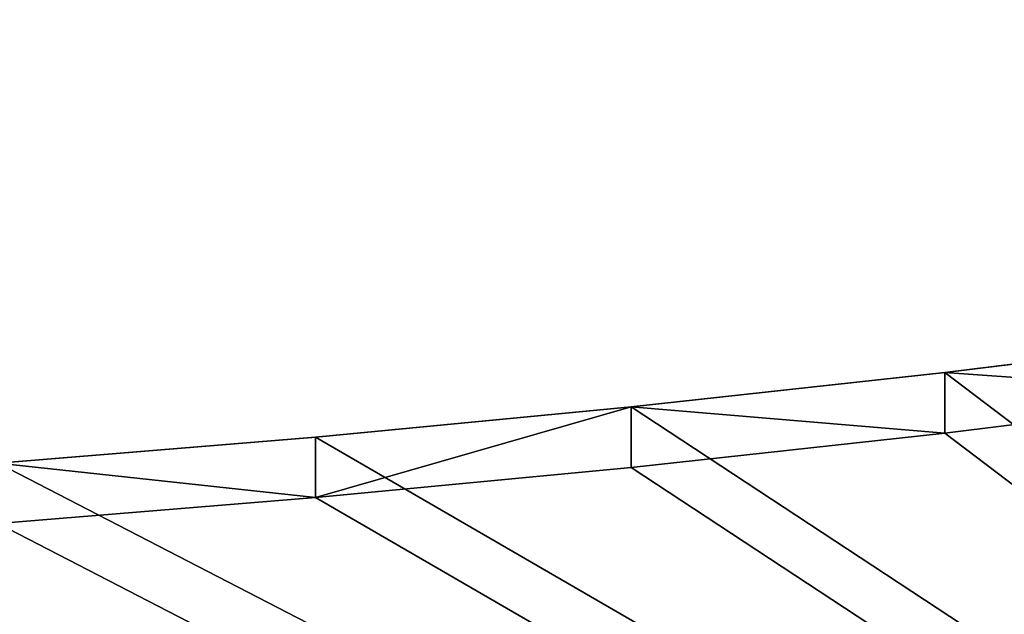
# Model space of a CAD drawing. Units: centimetres. Extents: x -306 to 196, y -381 to 244.
# Drawn here: x -43 to -26, y 83 to 93 of the extents above; entities that cross this region are included whole.
import ezdxf

# ---------------------------------------------------------------- set-up
doc = ezdxf.new("R2010")
doc.units = ezdxf.units.CM
doc.header["$LTSCALE"] = 2.54
doc.layers.get('0').update_dxf_attribs({"true_color": 0xffffff})

# ---------------------------------------------------------------- blocks, each defined once
blk = doc.blocks.new('Grupa#715')
at = {"color": 18, "true_color": 0x000000}
mesh = blk.add_polyface(dxfattribs=at)
corners = [(65.015, 0, 1.477), (0, 67.654, 1.477), (0, 0, 1.477), (5.659, 68.519, 1.477), (11.29, 69.549, 1.477), (16.888, 70.745, 1.477), (22.449, 72.105, 1.477), (27.968, 73.627, 1.477), (29.347, 74.052, 1.477), (33.439, 75.311, 1.477), (38.858, 77.156, 1.477), (44.221, 79.159, 1.477), (49.523, 81.318, 1.477), (54.758, 83.633, 1.477), (59.924, 86.101, 1.477), (65.015, 88.719, 1.477), (65.583, 3.661, 1.477), (65.583, 85.058, 1.477), (66.102, 81.387, 1.477), (66.102, 7.332, 1.477), (66.571, 11.011, 1.477), (66.571, 77.708, 1.477), (66.992, 14.697, 1.477), (66.992, 74.022, 1.477), (67.364, 70.329, 1.477), (67.364, 18.39, 1.477), (67.686, 22.089, 1.477), (67.686, 66.63, 1.477), (67.958, 25.793, 1.477), (67.958, 62.926, 1.477), (68.181, 59.218, 1.477), (68.181, 29.501, 1.477), (68.355, 33.213, 1.477), (68.355, 55.506, 1.477), (68.479, 36.927, 1.477), (68.479, 51.792, 1.477), (68.554, 40.643, 1.477), (68.554, 48.076, 1.477), (68.578, 44.36, 1.477)]
mesh.append_faces([[corners[k] for k in face] for face in [(0, 1, 2), (37, 36, 38)]], dxfattribs={"vtx0": -1, "color": 18})
mesh.append_faces([[corners[k] for k in face] for face in [(1, 0, 3), (3, 0, 4), (4, 0, 5), (5, 0, 6), (6, 0, 7), (7, 0, 8), (8, 0, 9), (9, 0, 10), (10, 0, 11), (11, 0, 12), (12, 0, 13), (13, 0, 14), (14, 0, 15), (15, 16, 17), (17, 16, 18), (18, 20, 21), (21, 22, 23), (23, 22, 24), (24, 26, 27), (27, 28, 29), (29, 28, 30), (30, 32, 33), (33, 34, 35), (35, 36, 37)]], dxfattribs={"vtx0": -1, "vtx1": -1, "color": 18})
mesh.append_faces([[corners[k] for k in face] for face in [(15, 0, 16), (18, 16, 19), (18, 19, 20), (21, 20, 22), (24, 22, 25), (24, 25, 26), (27, 26, 28), (30, 28, 31), (30, 31, 32), (33, 32, 34), (35, 34, 36)]], dxfattribs={"vtx0": -1, "vtx2": -1, "color": 18})
mesh = blk.add_polyface(dxfattribs=at)
corners = [(5.659, 68.519, 0.277), (0, 0, 0.277), (0, 67.654, 0.277), (65.015, 0, 0.277), (11.29, 69.549, 0.277), (16.888, 70.745, 0.277), (22.449, 72.105, 0.277), (27.968, 73.627, 0.277), (29.347, 74.052, 0.277), (33.439, 75.311, 0.277), (38.858, 77.156, 0.277), (44.221, 79.159, 0.277), (49.523, 81.318, 0.277), (54.758, 83.633, 0.277), (59.924, 86.101, 0.277), (65.015, 88.719, 0.277), (65.583, 3.661, 0.277), (65.583, 85.058, 0.277), (66.102, 81.387, 0.277), (66.102, 7.332, 0.277), (66.571, 11.011, 0.277), (66.571, 77.708, 0.277), (66.992, 14.697, 0.277), (66.992, 74.022, 0.277), (67.364, 70.329, 0.277), (67.364, 18.39, 0.277), (67.686, 22.089, 0.277), (67.686, 66.63, 0.277), (67.958, 62.926, 0.277), (67.958, 25.793, 0.277), (68.181, 59.218, 0.277), (68.181, 29.501, 0.277), (68.355, 33.213, 0.277), (68.355, 55.506, 0.277), (68.479, 51.792, 0.277), (68.479, 36.927, 0.277), (68.554, 40.643, 0.277), (68.554, 48.076, 0.277), (68.578, 44.36, 0.277)]
mesh.append_faces([[corners[k] for k in face] for face in [(0, 1, 2), (36, 37, 38)]], dxfattribs={"vtx0": -1, "color": 18})
mesh.append_faces([[corners[k] for k in face] for face in [(1, 0, 3), (3, 15, 16), (16, 18, 19), (19, 18, 20), (20, 21, 22), (22, 24, 25), (25, 24, 26), (26, 28, 29), (29, 30, 31), (31, 30, 32), (32, 34, 35), (35, 34, 36)]], dxfattribs={"vtx0": -1, "vtx1": -1, "color": 18})
mesh.append_faces([[corners[k] for k in face] for face in [(3, 0, 4), (3, 4, 5), (3, 5, 6), (3, 6, 7), (3, 7, 8), (3, 8, 9), (3, 9, 10), (3, 10, 11), (3, 11, 12), (3, 12, 13), (3, 13, 14), (3, 14, 15), (16, 15, 17), (16, 17, 18), (20, 18, 21), (22, 21, 23), (22, 23, 24), (26, 24, 27), (26, 27, 28), (29, 28, 30), (32, 30, 33), (32, 33, 34), (36, 34, 37)]], dxfattribs={"vtx0": -1, "vtx2": -1, "color": 18})
mesh = blk.add_polyface(dxfattribs=at)
corners = [(22.449, 72.105, 1.477), (27.968, 73.627, 0.277), (22.449, 72.105, 0.277), (27.968, 73.627, 1.477)]
mesh.append_faces([[corners[k] for k in face] for face in [(0, 1, 2), (1, 0, 3)]], dxfattribs={"vtx0": -1, "color": 18})
mesh = blk.add_polyface(dxfattribs=at)
corners = [(16.888, 70.745, 1.477), (22.449, 72.105, 0.277), (16.888, 70.745, 0.277), (22.449, 72.105, 1.477)]
mesh.append_faces([[corners[k] for k in face] for face in [(0, 1, 2), (1, 0, 3)]], dxfattribs={"vtx0": -1, "color": 18})
mesh = blk.add_polyface(dxfattribs=at)
corners = [(11.29, 69.549, 0.277), (16.888, 70.745, 1.477), (16.888, 70.745, 0.277), (11.29, 69.549, 1.477)]
mesh.append_faces([[corners[k] for k in face] for face in [(0, 1, 2), (1, 0, 3)]], dxfattribs={"vtx0": -1, "color": 18})
mesh = blk.add_polyface(dxfattribs=at)
corners = [(5.659, 68.519, 1.477), (11.29, 69.549, 0.277), (5.659, 68.519, 0.277), (11.29, 69.549, 1.477)]
mesh.append_faces([[corners[k] for k in face] for face in [(0, 1, 2), (1, 0, 3)]], dxfattribs={"vtx0": -1, "color": 18})
blk = doc.blocks.new('Grupa#714')
at = {"color": 0}
blk.add_blockref('Grupa#715', (0, 0), dxfattribs=at)
blk = doc.blocks.new('STEEL_ 65 _cianka 3D 120 lidka')
at = {"color": 18, "true_color": 0x000000, "extrusion": (0, 0.894213, 0.447642), "rotation": 180}
blk.add_blockref('Grupa#714', (0, 96.075, 53.605), dxfattribs=at)
blk = doc.blocks.new('1702 2d')
for p, q in [((277.66, 1246.11), (222.48, 1239.29)), ((222.48, 1239.29), (166.87, 1233.2)), ((166.87, 1233.2), (110.89, 1227.85)), ((110.89, 1227.85), (54.58, 1223.24))]:
    blk.add_line(p, q)

msp = doc.modelspace()

# ---------------------------------------------------------------- block references
at = {"xscale": 0.1, "yscale": 0.1, "zscale": 0.1}
msp.add_blockref('1702 2d', (-48.999, -36.994, 0.381), dxfattribs=at)
at = {"color": 0}
msp.add_blockref('STEEL_ 65 _cianka 3D 120 lidka', (-49.206, 48.418, 9.726), dxfattribs=at)

doc.saveas('drawing.dxf')
